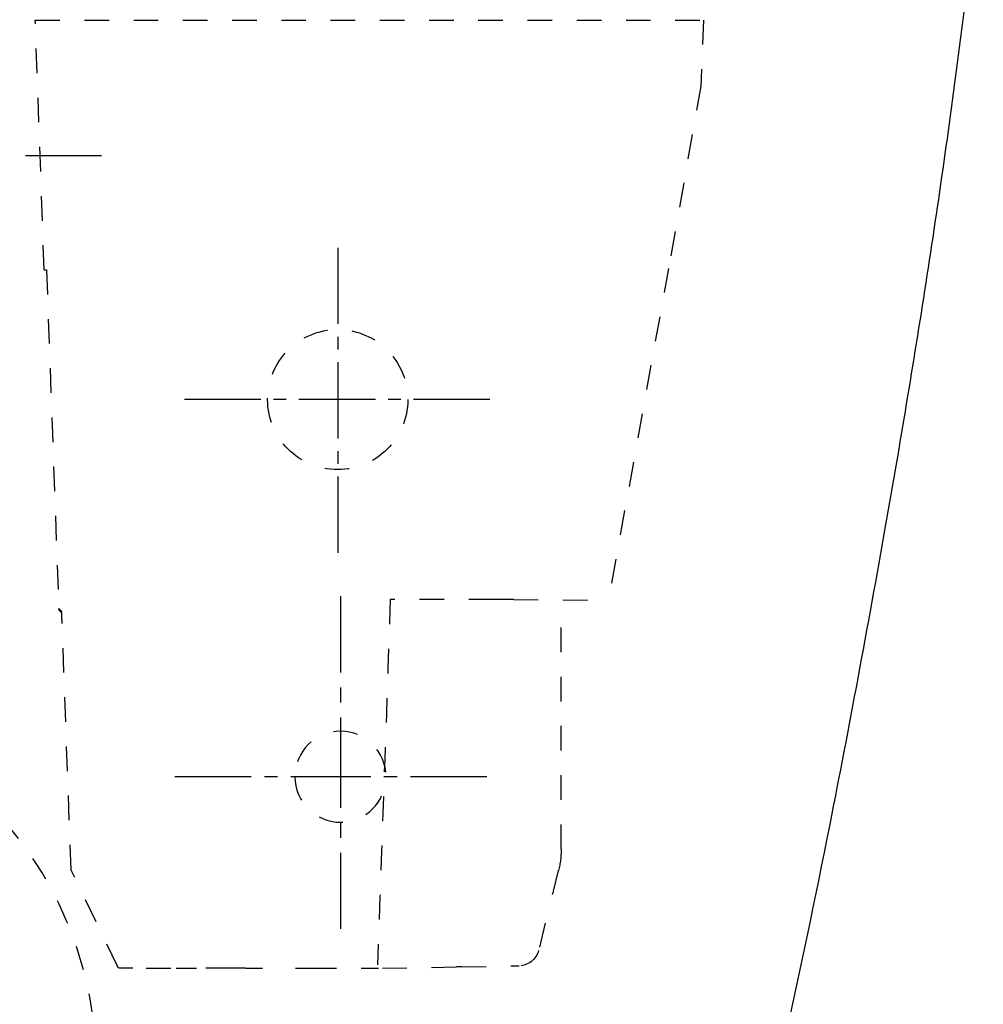
# Model space of a CAD drawing. Units: inches. Extents: x -84 to 294, y -55 to 353.
# Drawn here: x 149 to 292, y 124 to 269 of the extents above; entities that cross this region are included whole.
import ezdxf

# ---------------------------------------------------------------- set-up
doc = ezdxf.new("R2010")
doc.units = ezdxf.units.IN
doc.header["$MEASUREMENT"] = 0
for name, pattern in [('AI-Linetype-102', [7.270862, 3.635375, -3.635487]), ('AI-Linetype-106', [7.270862, 3.635375, -3.635487]), ('AI-Linetype-107', [7.270862, 3.635375, -3.635487]), ('AI-Linetype-108', [7.270862, 3.635375, -3.635487]), ('AI-Linetype-109', [7.270862, 3.635375, -3.635487]), ('AI-Linetype-110', [2.536039, 1.268019, -1.268019]), ('AI-Linetype-111', [7.270862, 3.635375, -3.635487]), ('AI-Linetype-112', [7.270862, 3.635375, -3.635487]), ('AI-Linetype-113', [7.270862, 3.635375, -3.635487]), ('AI-Linetype-114', [7.270862, 3.635375, -3.635487]), ('AI-Linetype-115', [7.270862, 3.635375, -3.635487]), ('AI-Linetype-116', [7.270862, 3.635375, -3.635487]), ('AI-Linetype-117', [7.270862, 3.635375, -3.635487]), ('AI-Linetype-118', [7.270862, 3.635375, -3.635487]), ('AI-Linetype-119', [7.270862, 3.635375, -3.635487]), ('AI-Linetype-120', [7.270862, 3.635375, -3.635487]), ('AI-Linetype-121', [0.682571, 0.341285, -0.341285]), ('AI-Linetype-123', [0.639532, 0.319766, -0.319766]), ('AI-Linetype-18', [7.270862, 3.635375, -3.635487]), ('AI-Linetype-19', [3.759003, 1.879501, -1.879501]), ('AI-Linetype-20', [16.915596, 11.277092, -1.879501, 1.879501, -1.879501]), ('AI-Linetype-21', [3.759003, 1.879501, -1.879501]), ('AI-Linetype-22', [16.915596, 11.277092, -1.879501, 1.879501, -1.879501]), ('AI-Linetype-234', [7.270862, 3.635375, -3.635487]), ('AI-Linetype-267', [7.270862, 3.635375, -3.635487]), ('AI-Linetype-268', [0.748061, 0.37403, -0.37403]), ('AI-Linetype-269', [0.090328, 0.045164, -0.045164]), ('AI-Linetype-270', [0.411755, 0.205877, -0.205877]), ('AI-Linetype-271', [7.270862, 3.635375, -3.635487]), ('AI-Linetype-272', [7.270862, 3.635375, -3.635487]), ('AI-Linetype-273', [7.270862, 3.635375, -3.635487]), ('AI-Linetype-274', [1.130394, 0.565197, -0.565197]), ('AI-Linetype-275', [2.605492, 1.302746, -1.302746]), ('AI-Linetype-276', [7.270862, 3.635375, -3.635487]), ('AI-Linetype-277', [7.270862, 3.635375, -3.635487]), ('AI-Linetype-278', [7.270862, 3.635375, -3.635487]), ('AI-Linetype-279', [7.270862, 3.635375, -3.635487]), ('AI-Linetype-28', [7.270862, 3.635375, -3.635487]), ('AI-Linetype-280', [7.270862, 3.635375, -3.635487]), ('AI-Linetype-281', [7.270862, 3.635375, -3.635487]), ('AI-Linetype-282', [7.270862, 3.635375, -3.635487]), ('AI-Linetype-29', [4.43935, 2.219675, -2.219675]), ('AI-Linetype-30', [19.977175, 13.31815, -2.219675, 2.219675, -2.219675]), ('AI-Linetype-31', [3.925375, 1.962688, -1.962688]), ('AI-Linetype-32', [17.664277, 11.776214, -1.962688, 1.962688, -1.962688]), ('AI-Linetype-33', [7.270862, 3.635375, -3.635487]), ('AI-Linetype-34', [7.270862, 3.635375, -3.635487]), ('AI-Linetype-35', [7.270862, 3.635375, -3.635487]), ('AI-Linetype-36', [7.270862, 3.635375, -3.635487]), ('AI-Linetype-37', [7.270862, 3.635375, -3.635487]), ('AI-Linetype-38', [7.270862, 3.635375, -3.635487]), ('AI-Linetype-39', [7.270862, 3.635375, -3.635487]), ('AI-Linetype-40', [0.287732, 0.143866, -0.143866]), ('AI-Linetype-41', [7.270862, 3.635375, -3.635487]), ('AI-Linetype-42', [7.270862, 3.635375, -3.635487]), ('AI-Linetype-43', [7.270862, 3.635375, -3.635487]), ('AI-Linetype-44', [7.270862, 3.635375, -3.635487]), ('AI-Linetype-45', [7.270862, 3.635375, -3.635487]), ('AI-Linetype-46', [0.790007, 0.395003, -0.395003]), ('AI-Linetype-6', [7.270862, 3.635375, -3.635487]), ('AI-Linetype-81', [7.270862, 3.635375, -3.635487]), ('AI-Linetype-86', [7.270862, 3.635375, -3.635487]), ('AI-Linetype-91', [7.270862, 3.635375, -3.635487]), ('AI-Linetype-92', [7.270862, 3.635375, -3.635487]), ('AI-Linetype-93', [7.270862, 3.635375, -3.635487]), ('AI-Linetype-94', [7.270862, 3.635375, -3.635487]), ('AI-Linetype-95', [7.270862, 3.635375, -3.635487]), ('AI-Linetype-96', [7.270862, 3.635375, -3.635487]), ('AI-Linetype-97', [7.270862, 3.635375, -3.635487]), ('AI-Linetype-98', [7.270862, 3.635375, -3.635487])]:
    doc.linetypes.add(name, pattern=pattern)

# ---------------------------------------------------------------- blocks, each defined once
blk = doc.blocks.new('block 13')
at = {"color": 179, "lineweight": 25, "true_color": 0x1c1c1b}
blk.add_open_spline([(291.74, 296.43), (290.75, 286.41), (289.61, 276.4), (288.33, 266.4), (286.81, 254.42), (285.1, 242.46), (283.25, 230.52), (281.4, 218.59), (279.41, 206.69), (277.32, 194.81), (275.99, 187.24), (274.61, 179.68), (273.2, 172.12), (271.86, 164.91), (270.49, 157.71), (269.06, 150.52), (260.29, 106.22), (249.51, 62.33), (236.77, 19)], degree=3, knots=[0, 0, 0, 0, 1, 1, 1, 2, 2, 2, 3, 3, 3, 4, 4, 4, 5, 5, 5, 6, 6, 6, 6], dxfattribs=at)
blk = doc.blocks.new('block 30')
at = {"color": 6, "linetype": 'AI-Linetype-6', "lineweight": 25, "true_color": 0xff00ff}
blk.add_open_spline([(160.74, 114.66), (160.74, 83.99), (135.87, 59.13), (105.17, 59.13), (74.54, 59.13), (49.67, 83.99), (49.67, 114.66), (49.67, 145.34), (74.54, 170.2), (105.17, 170.2), (135.87, 170.2), (160.74, 145.34), (160.74, 114.66)], degree=3, knots=[0, 0, 0, 0, 1, 1, 1, 2, 2, 2, 3, 3, 3, 4, 4, 4, 4], dxfattribs=at)
blk = doc.blocks.new('block 31')
at = {"color": 4, "lineweight": 25, "true_color": 0x00ffff}
blk.add_lwpolyline([(161.53, 249.3), (150.28, 249.3)], dxfattribs=at)
blk = doc.blocks.new('block 50')
at = {"color": 6, "linetype": 'AI-Linetype-18', "lineweight": 25, "true_color": 0xff00ff}
blk.add_open_spline([(206.75, 213.28), (206.75, 218.99), (202.11, 223.63), (196.4, 223.63), (190.68, 223.63), (186.05, 218.99), (186.05, 213.28), (186.05, 207.56), (190.68, 202.93), (196.4, 202.93), (202.11, 202.93), (206.75, 207.56), (206.75, 213.28)], degree=3, knots=[0, 0, 0, 0, 1, 1, 1, 2, 2, 2, 3, 3, 3, 4, 4, 4, 4], dxfattribs=at)
blk = doc.blocks.new('block 51')
at = {"color": 4, "lineweight": 25, "true_color": 0x00ffff}
blk.add_lwpolyline([(218.85, 213.28), (207.6, 213.28)], dxfattribs=at)
blk = doc.blocks.new('block 52')
at = {"color": 4, "linetype": 'AI-Linetype-19', "lineweight": 25, "true_color": 0x00ffff}
blk.add_lwpolyline([(205.72, 213.28), (202.9, 213.28)], dxfattribs=at)
blk = doc.blocks.new('block 53')
at = {"color": 4, "linetype": 'AI-Linetype-20', "lineweight": 25, "true_color": 0x00ffff}
blk.add_lwpolyline([(201.96, 213.28), (185.98, 213.28)], dxfattribs=at)
blk = doc.blocks.new('block 54')
at = {"color": 4, "lineweight": 25, "true_color": 0x00ffff}
blk.add_lwpolyline([(185.04, 213.28), (173.79, 213.28)], dxfattribs=at)
blk = doc.blocks.new('block 55')
at = {"color": 4, "lineweight": 25, "true_color": 0x00ffff}
blk.add_lwpolyline([(196.4, 235.7), (196.4, 224.45)], dxfattribs=at)
blk = doc.blocks.new('block 56')
at = {"color": 4, "linetype": 'AI-Linetype-21', "lineweight": 25, "true_color": 0x00ffff}
blk.add_lwpolyline([(196.4, 222.57), (196.4, 219.75)], dxfattribs=at)
blk = doc.blocks.new('block 57')
at = {"color": 4, "linetype": 'AI-Linetype-22', "lineweight": 25, "true_color": 0x00ffff}
blk.add_lwpolyline([(196.4, 218.81), (196.4, 202.84)], dxfattribs=at)
blk = doc.blocks.new('block 58')
at = {"color": 4, "lineweight": 25, "true_color": 0x00ffff}
blk.add_lwpolyline([(196.4, 201.9), (196.4, 190.65)], dxfattribs=at)
blk = doc.blocks.new('block 68')
at = {"color": 6, "linetype": 'AI-Linetype-28', "lineweight": 25, "true_color": 0xff00ff}
blk.add_open_spline([(190.08, 157.57), (190.08, 161.28), (193.09, 164.3), (196.8, 164.3), (200.52, 164.3), (203.53, 161.28), (203.53, 157.57), (203.53, 153.86), (200.52, 150.85), (196.8, 150.85), (193.09, 150.85), (190.08, 153.86), (190.08, 157.57)], degree=3, knots=[0, 0, 0, 0, 1, 1, 1, 2, 2, 2, 3, 3, 3, 4, 4, 4, 4], dxfattribs=at)
blk = doc.blocks.new('block 69')
at = {"color": 4, "lineweight": 25, "true_color": 0x00ffff}
blk.add_lwpolyline([(196.8, 184.23), (196.8, 172.98)], dxfattribs=at)
blk = doc.blocks.new('block 70')
at = {"color": 4, "linetype": 'AI-Linetype-29', "lineweight": 25, "true_color": 0x00ffff}
blk.add_lwpolyline([(196.8, 170.76), (196.8, 167.43)], dxfattribs=at)
blk = doc.blocks.new('block 71')
at = {"color": 4, "linetype": 'AI-Linetype-30', "lineweight": 25, "true_color": 0x00ffff}
blk.add_lwpolyline([(196.8, 166.32), (196.8, 147.46)], dxfattribs=at)
blk = doc.blocks.new('block 72')
at = {"color": 4, "lineweight": 25, "true_color": 0x00ffff}
blk.add_lwpolyline([(196.8, 146.35), (196.8, 135.1)], dxfattribs=at)
blk = doc.blocks.new('block 73')
at = {"color": 4, "lineweight": 25, "true_color": 0x00ffff}
blk.add_lwpolyline([(218.41, 157.58), (207.16, 157.58)], dxfattribs=at)
blk = doc.blocks.new('block 74')
at = {"color": 4, "linetype": 'AI-Linetype-31', "lineweight": 25, "true_color": 0x00ffff}
blk.add_lwpolyline([(205.2, 157.58), (202.25, 157.58)], dxfattribs=at)
blk = doc.blocks.new('block 75')
at = {"color": 4, "linetype": 'AI-Linetype-32', "lineweight": 25, "true_color": 0x00ffff}
blk.add_lwpolyline([(201.27, 157.58), (184.59, 157.58)], dxfattribs=at)
blk = doc.blocks.new('block 76')
at = {"color": 4, "lineweight": 25, "true_color": 0x00ffff}
blk.add_lwpolyline([(183.61, 157.58), (172.36, 157.58)], dxfattribs=at)
blk = doc.blocks.new('block 77')
at = {"color": 6, "linetype": 'AI-Linetype-33', "lineweight": 25, "true_color": 0xff00ff}
blk.add_lwpolyline([(228.22, 140.56), (228.23, 140.59)], dxfattribs=at)
blk = doc.blocks.new('block 78')
at = {"color": 6, "linetype": 'AI-Linetype-34', "lineweight": 25, "true_color": 0xff00ff}
blk.add_lwpolyline([(228.21, 140.5), (228.21, 140.53)], dxfattribs=at)
blk = doc.blocks.new('block 79')
at = {"color": 6, "linetype": 'AI-Linetype-35', "lineweight": 25, "true_color": 0xff00ff}
blk.add_lwpolyline([(228.19, 140.43), (228.2, 140.45)], dxfattribs=at)
blk = doc.blocks.new('block 80')
at = {"color": 6, "linetype": 'AI-Linetype-36', "lineweight": 25, "true_color": 0xff00ff}
blk.add_lwpolyline([(228.13, 140.19), (228.17, 140.37)], dxfattribs=at)
blk = doc.blocks.new('block 81')
at = {"color": 6, "linetype": 'AI-Linetype-37', "lineweight": 25, "true_color": 0xff00ff}
blk.add_open_spline([(214, 129.49), (213.98, 129.49), (213.95, 129.48), (213.93, 129.48)], degree=3, dxfattribs=at)
blk = doc.blocks.new('block 82')
at = {"color": 6, "linetype": 'AI-Linetype-38', "lineweight": 25, "true_color": 0xff00ff}
blk.add_lwpolyline([(192.6, 129.29), (202.42, 129.29)], dxfattribs=at)
blk = doc.blocks.new('block 83')
at = {"color": 179, "linetype": 'AI-Linetype-39', "lineweight": 25, "true_color": 0x1c1c1b}
blk.add_lwpolyline([(190.15, 129.29), (190.19, 129.29)], dxfattribs=at)
blk = doc.blocks.new('block 84')
at = {"color": 6, "linetype": 'AI-Linetype-40', "lineweight": 25, "true_color": 0xff00ff}
blk.add_lwpolyline([(181.96, 129.29), (181.82, 129.29)], dxfattribs=at)
blk = doc.blocks.new('block 85')
at = {"color": 6, "linetype": 'AI-Linetype-41', "lineweight": 25, "true_color": 0xff00ff}
blk.add_lwpolyline([(182.2, 129.29), (182.19, 129.29)], dxfattribs=at)
blk = doc.blocks.new('block 86')
at = {"color": 6, "linetype": 'AI-Linetype-42', "lineweight": 25, "true_color": 0xff00ff}
blk.add_lwpolyline([(182.3, 129.29), (182.29, 129.29)], dxfattribs=at)
blk = doc.blocks.new('block 87')
at = {"color": 6, "linetype": 'AI-Linetype-43', "lineweight": 25, "true_color": 0xff00ff}
blk.add_lwpolyline([(182.4, 129.29), (182.37, 129.29)], dxfattribs=at)
blk = doc.blocks.new('block 88')
at = {"color": 6, "linetype": 'AI-Linetype-44', "lineweight": 25, "true_color": 0xff00ff}
blk.add_lwpolyline([(182.7, 129.29), (182.45, 129.29)], dxfattribs=at)
blk = doc.blocks.new('block 89')
at = {"color": 6, "linetype": 'AI-Linetype-45', "lineweight": 25, "true_color": 0xff00ff}
blk.add_lwpolyline([(182.75, 129.29), (182.74, 129.29)], dxfattribs=at)
blk = doc.blocks.new('block 90')
at = {"color": 6, "linetype": 'AI-Linetype-46', "lineweight": 25, "true_color": 0xff00ff}
blk.add_open_spline([(155.64, 181.79), (155.54, 181.88), (155.45, 181.98), (155.36, 182.07)], degree=3, dxfattribs=at)
blk = doc.blocks.new('block 125')
at = {"color": 6, "linetype": 'AI-Linetype-81', "lineweight": 25, "true_color": 0xff00ff}
blk.add_lwpolyline([(250.4, 269.34), (250.05, 259.44)], dxfattribs=at)
blk = doc.blocks.new('block 153')
at = {"color": 6, "linetype": 'AI-Linetype-86', "lineweight": 25, "true_color": 0xff00ff}
blk.add_open_spline([(226.06, 131.92), (225.73, 130.6), (224.56, 129.67), (223.2, 129.64)], degree=3, dxfattribs=at)
blk = doc.blocks.new('block 158')
at = {"color": 6, "linetype": 'AI-Linetype-91', "lineweight": 25, "true_color": 0xff00ff}
blk.add_lwpolyline([(227.06, 135.93), (226.06, 131.92)], dxfattribs=at)
blk = doc.blocks.new('block 159')
at = {"color": 6, "linetype": 'AI-Linetype-92', "lineweight": 25, "true_color": 0xff00ff}
blk.add_lwpolyline([(228.19, 140.43), (228.17, 140.37)], dxfattribs=at)
blk = doc.blocks.new('block 160')
at = {"color": 6, "linetype": 'AI-Linetype-93', "lineweight": 25, "true_color": 0xff00ff}
blk.add_lwpolyline([(228.21, 140.5), (228.2, 140.45)], dxfattribs=at)
blk = doc.blocks.new('block 161')
at = {"color": 6, "linetype": 'AI-Linetype-94', "lineweight": 25, "true_color": 0xff00ff}
blk.add_lwpolyline([(228.22, 140.56), (228.21, 140.53)], dxfattribs=at)
blk = doc.blocks.new('block 162')
at = {"color": 6, "linetype": 'AI-Linetype-95', "lineweight": 25, "true_color": 0xff00ff}
blk.add_lwpolyline([(228.23, 140.6), (228.23, 140.59)], dxfattribs=at)
blk = doc.blocks.new('block 163')
at = {"color": 6, "linetype": 'AI-Linetype-96', "lineweight": 25, "true_color": 0xff00ff}
blk.add_lwpolyline([(228.25, 140.66), (229.02, 143.74)], dxfattribs=at)
blk = doc.blocks.new('block 164')
at = {"color": 6, "linetype": 'AI-Linetype-97', "lineweight": 25, "true_color": 0xff00ff}
blk.add_lwpolyline([(214.7, 129.5), (223.2, 129.64)], dxfattribs=at)
blk = doc.blocks.new('block 165')
at = {"color": 6, "linetype": 'AI-Linetype-98', "lineweight": 25, "true_color": 0xff00ff}
blk.add_lwpolyline([(214.7, 129.5), (213.94, 129.48)], dxfattribs=at)
blk = doc.blocks.new('block 169')
at = {"color": 6, "linetype": 'AI-Linetype-102', "lineweight": 25, "true_color": 0xff00ff}
blk.add_lwpolyline([(203, 129.29), (213.91, 129.48)], dxfattribs=at)
blk = doc.blocks.new('block 173')
at = {"color": 6, "linetype": 'AI-Linetype-106', "lineweight": 25, "true_color": 0xff00ff}
blk.add_open_spline([(229.4, 146.89), (229.4, 145.82), (229.28, 144.78), (229.02, 143.74)], degree=3, dxfattribs=at)
blk = doc.blocks.new('block 174')
at = {"color": 6, "linetype": 'AI-Linetype-107', "lineweight": 25, "true_color": 0xff00ff}
blk.add_lwpolyline([(229.4, 146.89), (229.4, 183.15)], dxfattribs=at)
blk = doc.blocks.new('block 175')
at = {"color": 6, "linetype": 'AI-Linetype-108', "lineweight": 25, "true_color": 0xff00ff}
blk.add_lwpolyline([(172.55, 129.29), (175.57, 129.29)], dxfattribs=at)
blk = doc.blocks.new('block 176')
at = {"color": 6, "linetype": 'AI-Linetype-109', "lineweight": 25, "true_color": 0xff00ff}
blk.add_lwpolyline([(180.55, 129.29), (175.29, 129.29)], dxfattribs=at)
blk = doc.blocks.new('block 177')
at = {"color": 6, "linetype": 'AI-Linetype-110', "lineweight": 25, "true_color": 0xff00ff}
blk.add_lwpolyline([(181.82, 129.29), (180.55, 129.29)], dxfattribs=at)
blk = doc.blocks.new('block 178')
at = {"color": 6, "linetype": 'AI-Linetype-111', "lineweight": 25, "true_color": 0xff00ff}
blk.add_lwpolyline([(182.19, 129.29), (181.96, 129.29)], dxfattribs=at)
blk = doc.blocks.new('block 179')
at = {"color": 6, "linetype": 'AI-Linetype-112', "lineweight": 25, "true_color": 0xff00ff}
blk.add_lwpolyline([(182.29, 129.29), (182.2, 129.29)], dxfattribs=at)
blk = doc.blocks.new('block 180')
at = {"color": 6, "linetype": 'AI-Linetype-113', "lineweight": 25, "true_color": 0xff00ff}
blk.add_lwpolyline([(182.37, 129.29), (182.3, 129.29)], dxfattribs=at)
blk = doc.blocks.new('block 181')
at = {"color": 6, "linetype": 'AI-Linetype-114', "lineweight": 25, "true_color": 0xff00ff}
blk.add_lwpolyline([(182.45, 129.29), (182.4, 129.29)], dxfattribs=at)
blk = doc.blocks.new('block 182')
at = {"color": 6, "linetype": 'AI-Linetype-115', "lineweight": 25, "true_color": 0xff00ff}
blk.add_lwpolyline([(182.74, 129.29), (182.7, 129.29)], dxfattribs=at)
blk = doc.blocks.new('block 183')
at = {"color": 6, "linetype": 'AI-Linetype-116', "lineweight": 25, "true_color": 0xff00ff}
blk.add_lwpolyline([(182.77, 129.29), (182.75, 129.29)], dxfattribs=at)
blk = doc.blocks.new('block 184')
at = {"color": 6, "linetype": 'AI-Linetype-117', "lineweight": 25, "true_color": 0xff00ff}
blk.add_lwpolyline([(166.15, 129.29), (164.31, 129.29)], dxfattribs=at)
blk = doc.blocks.new('block 185')
at = {"color": 6, "linetype": 'AI-Linetype-118', "lineweight": 25, "true_color": 0xff00ff}
blk.add_lwpolyline([(168.1, 129.29), (172.55, 129.29)], dxfattribs=at)
blk = doc.blocks.new('block 186')
at = {"color": 6, "linetype": 'AI-Linetype-119', "lineweight": 25, "true_color": 0xff00ff}
blk.add_lwpolyline([(190.19, 129.29), (192.6, 129.29)], dxfattribs=at)
blk = doc.blocks.new('block 187')
at = {"color": 6, "linetype": 'AI-Linetype-120', "lineweight": 25, "true_color": 0xff00ff}
blk.add_lwpolyline([(182.82, 129.29), (185.28, 129.29)], dxfattribs=at)
blk = doc.blocks.new('block 188')
at = {"color": 179, "linetype": 'AI-Linetype-121', "lineweight": 25, "true_color": 0x1c1c1b}
blk.add_lwpolyline([(153.06, 232.44), (153.4, 232.44)], dxfattribs=at)
blk = doc.blocks.new('block 190')
at = {"color": 6, "linetype": 'AI-Linetype-123', "lineweight": 25, "true_color": 0xff00ff}
blk.add_open_spline([(155.64, 181.8), (155.56, 181.87), (155.49, 181.95), (155.41, 182.02)], degree=3, dxfattribs=at)
blk = doc.blocks.new('block 341')
at = {"color": 6, "linetype": 'AI-Linetype-234', "lineweight": 25, "true_color": 0xff00ff}
blk.add_lwpolyline([(151.73, 269.34), (250.37, 269.34)], dxfattribs=at)
blk = doc.blocks.new('block 377')
at = {"color": 6, "linetype": 'AI-Linetype-267', "lineweight": 25, "true_color": 0xff00ff}
blk.add_lwpolyline([(163.86, 129.57), (157.07, 143.69)], dxfattribs=at)
blk = doc.blocks.new('block 378')
at = {"color": 6, "linetype": 'AI-Linetype-268', "lineweight": 25, "true_color": 0xff00ff}
blk.add_open_spline([(155.36, 182.07), (155.26, 182.17), (155.22, 182.27), (155.21, 182.4)], degree=3, dxfattribs=at)
blk = doc.blocks.new('block 379')
at = {"color": 6, "linetype": 'AI-Linetype-269', "lineweight": 25, "true_color": 0xff00ff}
blk.add_open_spline([(155.61, 181.99), (155.61, 181.98), (155.61, 181.96), (155.61, 181.95)], degree=3, dxfattribs=at)
blk = doc.blocks.new('block 380')
at = {"color": 6, "linetype": 'AI-Linetype-270', "lineweight": 25, "true_color": 0xff00ff}
blk.add_open_spline([(157.07, 143.69), (157.04, 143.75), (157.02, 143.81), (157.02, 143.88)], degree=3, dxfattribs=at)
blk = doc.blocks.new('block 381')
at = {"color": 6, "linetype": 'AI-Linetype-271', "lineweight": 25, "true_color": 0xff00ff}
blk.add_lwpolyline([(157.02, 143.88), (155.69, 180.7)], dxfattribs=at)
blk = doc.blocks.new('block 382')
at = {"color": 6, "linetype": 'AI-Linetype-272', "lineweight": 25, "true_color": 0xff00ff}
blk.add_open_spline([(164.31, 129.29), (164.09, 129.29), (163.96, 129.37), (163.86, 129.57)], degree=3, dxfattribs=at)
blk = doc.blocks.new('block 383')
at = {"color": 6, "linetype": 'AI-Linetype-273', "lineweight": 25, "true_color": 0xff00ff}
blk.add_lwpolyline([(153.06, 232.44), (151.73, 269.34)], dxfattribs=at)
blk = doc.blocks.new('block 384')
at = {"color": 6, "linetype": 'AI-Linetype-274', "lineweight": 25, "true_color": 0xff00ff}
blk.add_open_spline([(155.21, 182.4), (155.35, 182.27), (155.48, 182.14), (155.61, 182)], degree=3, dxfattribs=at)
blk = doc.blocks.new('block 385')
at = {"color": 6, "linetype": 'AI-Linetype-275', "lineweight": 25, "true_color": 0xff00ff}
blk.add_open_spline([(155.69, 180.7), (155.68, 180.86), (155.68, 181.03), (155.67, 181.19), (155.66, 181.33), (155.66, 181.47), (155.65, 181.61), (155.64, 181.7), (155.64, 181.79), (155.63, 181.89), (155.62, 181.91), (155.62, 181.94), (155.62, 181.97), (155.62, 181.97), (155.62, 181.98), (155.61, 181.99), (155.61, 181.99), (155.61, 182), (155.61, 182)], degree=3, knots=[0, 0, 0, 0, 1, 1, 1, 2, 2, 2, 3, 3, 3, 4, 4, 4, 5, 5, 5, 6, 6, 6, 6], dxfattribs=at)
blk = doc.blocks.new('block 386')
at = {"color": 6, "linetype": 'AI-Linetype-276', "lineweight": 25, "true_color": 0xff00ff}
blk.add_lwpolyline([(153.4, 232.44), (155.21, 182.4)], dxfattribs=at)
blk = doc.blocks.new('block 387')
at = {"color": 6, "linetype": 'AI-Linetype-277', "lineweight": 25, "true_color": 0xff00ff}
blk.add_lwpolyline([(250.04, 259.59), (245.22, 232.44)], dxfattribs=at)
blk = doc.blocks.new('block 388')
at = {"color": 6, "linetype": 'AI-Linetype-278', "lineweight": 25, "true_color": 0xff00ff}
blk.add_lwpolyline([(222.39, 183.73), (236.38, 183.66)], dxfattribs=at)
blk = doc.blocks.new('block 389')
at = {"color": 6, "linetype": 'AI-Linetype-279', "lineweight": 25, "true_color": 0xff00ff}
blk.add_lwpolyline([(245.25, 232.66), (236.38, 183.66)], dxfattribs=at)
blk = doc.blocks.new('block 390')
at = {"color": 6, "linetype": 'AI-Linetype-280', "lineweight": 25, "true_color": 0xff00ff}
blk.add_lwpolyline([(219.39, 183.73), (204.17, 183.73)], dxfattribs=at)
blk = doc.blocks.new('block 391')
at = {"color": 6, "linetype": 'AI-Linetype-281', "lineweight": 25, "true_color": 0xff00ff}
blk.add_open_spline([(222.39, 183.73), (221.39, 183.73), (220.39, 183.73), (219.39, 183.73)], degree=3, dxfattribs=at)
blk = doc.blocks.new('block 392')
at = {"color": 6, "linetype": 'AI-Linetype-282', "lineweight": 25, "true_color": 0xff00ff}
blk.add_open_spline([(204.17, 183.73), (203.55, 165.75), (202.92, 147.76), (202.29, 129.77)], degree=3, dxfattribs=at)

msp = doc.modelspace()

# ---------------------------------------------------------------- block references
for name in ['block 13', 'block 341', 'block 383', 'block 125', 'block 387', 'block 31', 'block 55', 'block 188', 'block 386', 'block 389', 'block 50', 'block 56', 'block 57', 'block 54', 'block 53', 'block 52', 'block 51', 'block 58', 'block 69', 'block 392', 'block 390', 'block 391', 'block 388', 'block 378', 'block 384', 'block 90', 'block 190', 'block 385', 'block 379', 'block 174', 'block 381', 'block 30', 'block 70', 'block 71', 'block 68', 'block 76', 'block 75', 'block 74', 'block 73', 'block 173', 'block 72', 'block 380', 'block 377', 'block 163', 'block 80', 'block 159', 'block 79', 'block 160', 'block 161', 'block 78', 'block 77', 'block 162', 'block 158', 'block 153', 'block 382', 'block 169', 'block 81', 'block 165', 'block 164', 'block 184', 'block 185', 'block 175', 'block 176', 'block 177', 'block 84', 'block 178', 'block 85', 'block 179', 'block 86', 'block 180', 'block 87', 'block 181', 'block 88', 'block 182', 'block 89', 'block 183', 'block 187', 'block 83', 'block 186', 'block 82']:
    msp.add_blockref(name, (0, 0))

doc.saveas('drawing.dxf')
